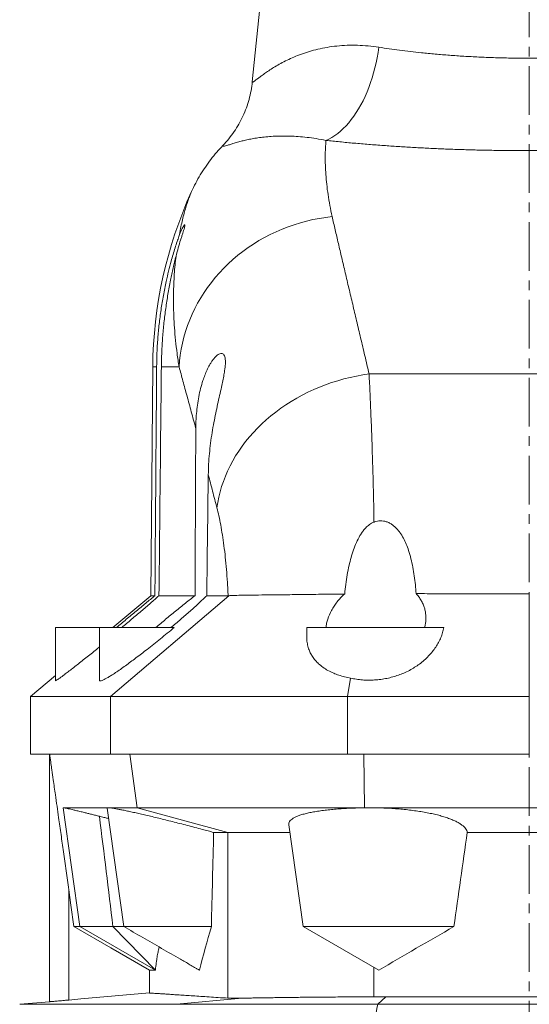
# Model space of a CAD drawing. Units: millimetres. Extents: x -1 to 902, y -469 to 1338.
# Drawn here: x 24 to 157, y 812 to 1069 of the extents above; entities that cross this region are included whole.
import ezdxf

# ---------------------------------------------------------------- set-up
doc = ezdxf.new("R2010")
doc.units = ezdxf.units.MM
doc.linetypes.add('CENTERX2', pattern=[20.32, 12.7, -2.54, 2.54, -2.54])
doc.layers.add('FORMAT', color=7, linetype='Continuous')

msp = doc.modelspace()

# ---------------------------------------------------------------- linework, layer by layer
at = {"color": 7, "linetype": 'Continuous', "lineweight": 15}
for p, q in [((91.48, 1121.57), (84.49, 1052.74)), ((58.55, 978.36), (58.03, 918.69)), ((58.03, 918.69), (48.12, 910.37)), ((58.03, 918.69), (59.11, 918.69)), ((60.17, 918.69), (69.56, 918.69)), ((72.62, 918.69), (78.19, 918.69)), ((33.17, 910.37), (33.17, 896.54)), ((44.67, 910.37), (33.17, 910.37)), ((44.67, 910.37), (44.67, 896.66)), ((64.1, 910.37), (44.67, 910.37)), ((98.67, 910.37), (98.67, 907.99)), ((134.42, 910.37), (98.67, 910.37)), ((33.17, 897.83), (26.67, 892.37)), ((109.27, 892.37), (110.12, 897.2)), ((26.67, 892.37), (26.67, 877.37)), ((47.54, 892.37), (26.67, 892.37)), ((109.27, 877.37), (109.27, 892.37)), ((47.54, 877.37), (26.67, 877.37)), ((31.67, 877.37), (31.67, 812.77)), ((46.93, 863.37), (35.24, 863.37)), ((51.01, 832.37), (46.67, 863.3)), ((54.53, 863.37), (46.93, 863.37)), ((113.77, 863.37), (54.53, 863.37)), ((115.13, 863.37), (113.77, 863.37)), ((113.78, 863.36), (115.13, 863.37)), ((115.13, 863.37), (198.2, 863.37)), ((94.01, 858.9), (97.74, 832.37)), ((74.42, 856.93), (78.13, 856.93)), ((78.13, 856.93), (94.29, 856.93)), ((172.84, 856.93), (140.49, 856.93)), ((38.02, 832.37), (39.59, 832.37)), ((39.59, 832.37), (48.19, 832.37)), ((51.01, 832.37), (73.83, 832.37)), ((97.74, 832.37), (117.42, 821.01)), ((97.74, 832.37), (137.04, 832.37)), ((57.7, 821.01), (59.23, 821.01)), ((57.7, 821.01), (57.7, 815.04)), ((31.67, 812.77), (23.88, 812.09)), ((119.27, 814.08), (116.13, 814.07)), ((119.27, 814.08), (194.07, 814.08))]:
    msp.add_line(p, q, dxfattribs=at)
at = {"color": 8, "linetype": 'Continuous', "lineweight": 0}
for p, q in [((58.55, 978.36), (59.56, 978.36)), ((60.79, 978.36), (65.42, 978.36)), ((198.41, 976.53), (114.92, 976.53)), ((47.54, 892.37), (78.34, 918.69)), ((156.67, 892.37), (156.67, 919.21)), ((47.54, 877.37), (47.54, 892.37)), ((156.67, 877.37), (156.67, 892.37)), ((54.53, 863.37), (52.6, 877.37)), ((113.77, 863.37), (113.58, 877.37)), ((39.59, 832.37), (35.24, 863.37)), ((78.13, 856.93), (54.53, 863.37)), ((113.78, 863.36), (113.77, 863.37)), ((78.13, 813.7), (78.13, 856.93)), ((36.67, 813.2), (36.67, 841.99)), ((59.23, 821.01), (39.59, 832.37)), ((59.23, 821.01), (48.19, 832.37)), ((116.13, 814.07), (116.13, 821.75)), ((64.75, 812.09), (23.88, 812.09)), ((81.86, 813.68), (64.75, 812.09)), ((117.21, 812.09), (64.75, 812.09)), ((119.27, 814.08), (117.21, 812.09)), ((117.21, 812.09), (196.13, 812.09))]:
    msp.add_line(p, q, dxfattribs=at)
at = {"color": 8, "linetype": 'Continuous', "lineweight": 0, "flags": 128}
for points in [[(117.49, 1061.77), (117.29, 1060.4), (117.05, 1059.04), (116.77, 1057.7), (116.46, 1056.37), (116.11, 1055.07), (115.73, 1053.78), (115.32, 1052.53), (114.87, 1051.3), (114.39, 1050.1), (113.89, 1048.94), (113.35, 1047.82), (112.79, 1046.74), (112.2, 1045.71), (111.58, 1044.72), (110.95, 1043.77), (110.29, 1042.88), (109.61, 1042.05), (108.92, 1041.26), (108.2, 1040.54), (107.48, 1039.87), (106.74, 1039.26), (105.98, 1038.72), (105.22, 1038.24), (104.46, 1037.82), (103.68, 1037.47)], [(105.3, 1017.57), (103.63, 1017.37), (101.96, 1017.11), (100.3, 1016.79), (98.65, 1016.41), (97.02, 1015.97), (95.41, 1015.48), (93.81, 1014.92), (92.24, 1014.31), (90.69, 1013.64), (89.17, 1012.92), (87.68, 1012.14), (86.22, 1011.31), (84.79, 1010.43), (83.4, 1009.5), (82.05, 1008.52), (80.73, 1007.49), (79.46, 1006.42), (78.24, 1005.3), (77.06, 1004.14), (75.93, 1002.94), (74.85, 1001.7), (73.82, 1000.43), (72.84, 999.12), (71.92, 997.78), (71.05, 996.4), (70.24, 995), (69.49, 993.58), (68.8, 992.13), (68.17, 990.65), (67.6, 989.16), (67.1, 987.65), (66.66, 986.12), (66.28, 984.59), (65.96, 983.04), (65.72, 981.48), (65.53, 979.92), (65.42, 978.36)], [(114.92, 976.53), (113.27, 976.29), (111.62, 975.99), (109.98, 975.64), (108.36, 975.23), (106.75, 974.78), (105.15, 974.27), (103.57, 973.71), (102.02, 973.11), (100.49, 972.45), (98.98, 971.75), (97.51, 971), (96.06, 970.21), (94.65, 969.37), (93.27, 968.49), (91.93, 967.57), (90.62, 966.61), (89.36, 965.61), (88.14, 964.57), (86.97, 963.5), (85.84, 962.4), (84.76, 961.26), (83.73, 960.09), (82.76, 958.89), (81.83, 957.67), (80.96, 956.42), (80.15, 955.15), (79.39, 953.85), (78.69, 952.54), (78.05, 951.21), (77.47, 949.87), (76.95, 948.51), (76.49, 947.14), (76.09, 945.76), (75.76, 944.38), (75.49, 942.99), (75.29, 941.59)]]:
    msp.add_lwpolyline(points, dxfattribs=at)
at = {"color": 7, "linetype": 'Continuous', "lineweight": 15, "flags": 128}
for points in [[(36.67, 841.99), (37.23, 837.97), (38.02, 832.37)], [(57.7, 821.01), (47.66, 826.8), (38.02, 832.37)], [(36.67, 813.2), (39.81, 813.48), (57.7, 815.04)]]:
    msp.add_lwpolyline(points, dxfattribs=at)
at = {"color": 7, "linetype": 'Continuous', "lineweight": 15}
msp.add_arc((171.54, 977.37), 113, 155.5659, 179.5, dxfattribs=at)
at = {"color": 8, "linetype": 'Continuous', "lineweight": 0}
msp.add_arc((147.6, 805.05), 31.2, 166.9665, 183.5468, dxfattribs=at)
for points, knots in [([(117.49, 1061.77), (116.54, 1061.9), (114.63, 1062.16), (111.86, 1062.31), (109.15, 1062.3), (106.52, 1062.11), (103.98, 1061.76), (101.59, 1061.28), (99.35, 1060.69), (97.26, 1059.99), (95.32, 1059.23), (93.51, 1058.41), (91.87, 1057.55), (90.38, 1056.69), (89.06, 1055.85), (87.9, 1055.06), (86.97, 1054.38), (86.25, 1053.83), (85.68, 1053.4), (85.22, 1053.05), (84.91, 1052.83), (84.71, 1052.71), (84.58, 1052.66), (84.5, 1052.66), (84.5, 1052.71), (84.49, 1052.74)], [0, 0, 0, 0, 0.048801, 0.097664, 0.146475, 0.197252, 0.248085, 0.298875, 0.348808, 0.398856, 0.44898, 0.49912, 0.549208, 0.599168, 0.647932, 0.696724, 0.745479, 0.783092, 0.820752, 0.858398, 0.895993, 0.920628, 0.945262, 0.972631, 1, 1, 1, 1]), ([(117.49, 1061.77), (118.37, 1061.63), (120.13, 1061.36), (122.87, 1060.99), (125.68, 1060.65), (128.77, 1060.3), (132.16, 1059.97), (135.86, 1059.67), (139.64, 1059.41), (143.47, 1059.21), (147.34, 1059.05), (150.84, 1058.96), (153.95, 1058.91), (156.97, 1058.9), (160.29, 1058.92), (163.91, 1058.99), (167.5, 1059.11), (171.07, 1059.26), (174.69, 1059.47), (178.35, 1059.73), (182.04, 1060.05), (185.65, 1060.42), (189.17, 1060.83), (192.58, 1061.27), (194.76, 1061.6), (195.85, 1061.77)], [0, 0, 0, 0, 0.038176, 0.076392, 0.114607, 0.152783, 0.199662, 0.246696, 0.293807, 0.340916, 0.387946, 0.434822, 0.467413, 0.500005, 0.543395, 0.586877, 0.630392, 0.673875, 0.717266, 0.764259, 0.811403, 0.858625, 0.905851, 0.953002, 1, 1, 1, 1]), ([(76.83, 1036.17), (76.83, 1036.11), (76.83, 1035.98), (77.05, 1035.94), (77.47, 1036.02), (78.09, 1036.21), (78.93, 1036.47), (79.97, 1036.8), (81.15, 1037.14), (82.41, 1037.46), (83.7, 1037.75), (85.15, 1038.02), (86.74, 1038.25), (88.48, 1038.44), (90.33, 1038.56), (92.27, 1038.62), (94.29, 1038.6), (96.45, 1038.48), (98.73, 1038.27), (101.13, 1037.95), (102.83, 1037.63), (103.68, 1037.47)], [0, 0, 0, 0, 0.054851, 0.117598, 0.180465, 0.243399, 0.306337, 0.369214, 0.431967, 0.481211, 0.530542, 0.579904, 0.629249, 0.67854, 0.727758, 0.773052, 0.818478, 0.863947, 0.909389, 0.95475, 1, 1, 1, 1]), ([(105.3, 1017.57), (105.09, 1018.56), (104.67, 1020.53), (104.21, 1023.34), (103.86, 1026.03), (103.64, 1028.59), (103.51, 1031.02), (103.49, 1033.32), (103.54, 1035.48), (103.63, 1036.81), (103.68, 1037.47)], [0, 0, 0, 0, 0.12446, 0.248956, 0.373457, 0.497924, 0.623427, 0.748959, 0.874493, 1, 1, 1, 1]), ([(209.65, 1037.47), (208.56, 1037.36), (206.37, 1037.13), (202.98, 1036.8), (199.52, 1036.5), (195.96, 1036.22), (192.29, 1035.96), (188.53, 1035.72), (184.72, 1035.51), (180.57, 1035.31), (176.1, 1035.13), (171.28, 1034.98), (166.43, 1034.87), (161.55, 1034.81), (157.07, 1034.79), (153, 1034.8), (149.26, 1034.84), (145.45, 1034.9), (141.58, 1034.99), (137.73, 1035.11), (133.88, 1035.26), (130.03, 1035.43), (126.2, 1035.64), (122.42, 1035.87), (118.62, 1036.13), (114.81, 1036.42), (111, 1036.74), (107.28, 1037.09), (104.88, 1037.34), (103.68, 1037.47)], [0, 0, 0, 0, 0.034798, 0.069624, 0.10445, 0.139247, 0.175007, 0.210797, 0.246588, 0.282347, 0.325819, 0.369378, 0.412964, 0.456522, 0.499995, 0.532659, 0.565322, 0.600108, 0.634924, 0.669739, 0.704525, 0.740284, 0.776074, 0.811864, 0.847623, 0.885699, 0.923811, 0.961924, 1, 1, 1, 1]), ([(68.66, 1024.11), (68.54, 1023.83), (68.3, 1023.27), (67.9, 1022.21), (67.48, 1020.99), (67.06, 1019.62), (66.62, 1018.07), (66.19, 1016.35), (65.77, 1014.48), (65.51, 1013.1), (65.38, 1012.41)], [0, 0, 0, 0, 0.1274604, 0.2550126, 0.3788173, 0.5026424, 0.6264479, 0.7509584, 0.8754885, 1, 1, 1, 1]), ([(114.92, 976.53), (114.55, 978.13), (113.8, 981.33), (112.72, 985.94), (111.66, 990.42), (110.64, 994.74), (109.65, 998.92), (108.7, 1002.96), (107.78, 1006.86), (106.91, 1010.6), (106.08, 1014.19), (105.56, 1016.44), (105.3, 1017.57)], [0, 0, 0, 0, 0.09943, 0.198893, 0.298366, 0.397828, 0.497259, 0.597785, 0.698344, 0.798915, 0.899474, 1, 1, 1, 1]), ([(64.61, 1007.26), (64.52, 1006.51), (64.35, 1005), (64.16, 1002.57), (64.02, 1000.04), (63.95, 997.39), (63.94, 994.62), (64.02, 991.69), (64.19, 988.58), (64.48, 985.28), (64.87, 981.89), (65.23, 979.53), (65.42, 978.36)], [0, 0, 0, 0, 0.097083, 0.194178, 0.291261, 0.388785, 0.486323, 0.583847, 0.687746, 0.791644, 0.895822, 1, 1, 1, 1]), ([(65.42, 978.36), (65.75, 977.14), (66.41, 974.72), (67.47, 970.8), (68.59, 966.7), (69.38, 963.78), (69.77, 962.33)], [0, 0, 0, 0, 0.249696, 0.499391, 0.749695, 1, 1, 1, 1]), ([(116.2, 937.88), (116.18, 939.14), (116.14, 941.64), (116.06, 945.3), (115.97, 948.9), (115.87, 952.43), (115.77, 955.87), (115.66, 959.21), (115.54, 962.43), (115.42, 965.53), (115.3, 968.51), (115.17, 971.34), (115.05, 974.05), (114.96, 975.7), (114.92, 976.53)], [0, 0, 0, 0, 0.080949, 0.161948, 0.242897, 0.325664, 0.408482, 0.491249, 0.575033, 0.65887, 0.742655, 0.828417, 0.914237, 1, 1, 1, 1]), ([(73.02, 950.21), (73.39, 948.81), (74.13, 946.01), (74.9, 943.07), (75.29, 941.59)], [0, 0, 0, 0, 0.499891, 1, 1, 1, 1]), ([(75.29, 941.59), (75.63, 940.26), (75.96, 938.78), (76.42, 936.31), (76.56, 935.45), (76.84, 933.64), (76.98, 932.69), (77.36, 929.77), (77.58, 927.7), (77.85, 924.44), (77.93, 923.32), (78.04, 921.6), (78.08, 921.02), (78.14, 919.86), (78.17, 919.27), (78.19, 918.69)], [0, 0, 0, 0, 0.25, 0.25, 0.375, 0.375, 0.5, 0.5, 0.75, 0.75, 0.875, 0.875, 0.9375, 0.9375, 1, 1, 1, 1])]:
    msp.add_open_spline(points, degree=3, knots=knots, dxfattribs=at)
at = {"color": 7, "linetype": 'Continuous', "lineweight": 15}
for points, knots in [([(84.49, 1052.74), (84.34, 1051.19), (84.05, 1049.66), (83.24, 1046.69), (82.71, 1045.23), (81.39, 1042.39), (80.63, 1041.05), (78.89, 1038.5), (77.92, 1037.3), (76.83, 1036.17)], [0, 0, 0, 0, 0.25, 0.25, 0.5, 0.5, 0.75, 0.75, 1, 1, 1, 1]), ([(76.83, 1036.17), (76.29, 1035.58), (75.19, 1034.4), (73.67, 1032.51), (72.24, 1030.53), (70.93, 1028.47), (69.72, 1026.33), (69.02, 1024.85), (68.66, 1024.11)], [0, 0, 0, 0, 0.1649878, 0.3299758, 0.4970677, 0.664159, 0.8318068, 1, 1, 1, 1]), ([(64.61, 1007.26), (64.8, 1008.02), (65, 1008.74), (65.4, 1010.14), (65.6, 1010.82), (65.9, 1011.78), (66, 1012.09), (66.19, 1012.68), (66.28, 1012.97), (66.53, 1013.77), (66.68, 1014.25), (66.83, 1014.8), (66.87, 1014.96), (66.91, 1015.22), (66.92, 1015.31), (66.91, 1015.4), (66.9, 1015.41), (66.87, 1015.43), (66.85, 1015.43), (66.79, 1015.39), (66.73, 1015.32), (66.62, 1015.15), (66.57, 1015.09), (66.49, 1014.94), (66.44, 1014.86), (66.29, 1014.58), (66.19, 1014.37), (65.85, 1013.63), (65.61, 1013.05), (65.38, 1012.41)], [0, 0, 0, 0, 0.125, 0.125, 0.25, 0.25, 0.3125, 0.3125, 0.375, 0.375, 0.5, 0.5, 0.5625, 0.5625, 0.625, 0.625, 0.65625, 0.65625, 0.6875, 0.6875, 0.75, 0.75, 0.78125, 0.78125, 0.8125, 0.8125, 0.875, 0.875, 1, 1, 1, 1]), ([(59.56, 978.36), (59.58, 979.6), (59.62, 982.08), (59.85, 985.81), (60.2, 989.54), (60.68, 993.28), (61.29, 997.02), (61.96, 1000.38), (62.66, 1003.37), (63.27, 1005.71), (63.85, 1007.73), (64.37, 1009.43), (64.88, 1011.01), (65.22, 1011.96), (65.38, 1012.41)], [0, 0, 0, 0, 0.104791, 0.209626, 0.31441, 0.421255, 0.528156, 0.634949, 0.713529, 0.792088, 0.845719, 0.899388, 0.952953, 1, 1, 1, 1]), ([(64.61, 1007.26), (64.48, 1006.76), (64.23, 1005.74), (63.87, 1004.18), (63.52, 1002.6), (63.04, 1000.33), (62.49, 997.35), (61.92, 993.65), (61.45, 989.88), (61.1, 986.07), (60.87, 982.22), (60.82, 979.64), (60.79, 978.36)], [0, 0, 0, 0, 0.056265, 0.112535, 0.169176, 0.225821, 0.353316, 0.480945, 0.608506, 0.738978, 0.869517, 1, 1, 1, 1]), ([(73.02, 950.21), (73.05, 951.13), (73.09, 952.98), (73.31, 955.75), (73.61, 958.5), (74, 961.23), (74.46, 963.83), (74.95, 966.3), (75.46, 968.65), (75.98, 970.93), (76.44, 972.97), (76.82, 974.76), (77.12, 976.31), (77.33, 977.62), (77.45, 978.71), (77.49, 979.59), (77.46, 980.37), (77.33, 981.04), (77.12, 981.52), (76.83, 981.8), (76.48, 981.92), (76.05, 981.85), (75.59, 981.62), (75.11, 981.24), (74.65, 980.76), (74.2, 980.19), (73.76, 979.55), (73.25, 978.7), (72.69, 977.6), (72.12, 976.26), (71.55, 974.65), (71, 972.76), (70.52, 970.6), (70.17, 968.41), (69.94, 966.29), (69.8, 964.26), (69.78, 962.97), (69.77, 962.33)], [0, 0, 0, 0, 0.0444801, 0.089077, 0.1337154, 0.178313, 0.2227928, 0.2630249, 0.3033469, 0.3436297, 0.3838078, 0.4143953, 0.4450189, 0.4755642, 0.4968141, 0.5180957, 0.5393066, 0.560324, 0.5813115, 0.5978909, 0.6144531, 0.6311309, 0.6478074, 0.6626917, 0.677587, 0.6922586, 0.7069881, 0.7216885, 0.7461355, 0.7706779, 0.7951867, 0.8307593, 0.8664457, 0.9021874, 0.9378377, 0.9689178, 1, 1, 1, 1]), ([(59.11, 918.69), (59.16, 925.18), (59.2, 931.67), (59.25, 938.16), (59.36, 951.56), (59.46, 964.96), (59.56, 978.36)], [0.00596975, 0.00596975, 0.00596975, 0.00596975, 0.02545653, 0.02545653, 0.02545653, 0.06566477, 0.06566477, 0.06566477, 0.06566477]), ([(60.79, 978.36), (60.71, 970.65), (60.63, 962.94), (60.55, 955.22), (60.42, 943.04), (60.3, 930.86), (60.17, 918.69)], [0.00596968, 0.00596968, 0.00596968, 0.00596968, 0.02911104, 0.02911104, 0.02911104, 0.0656647, 0.0656647, 0.0656647, 0.0656647]), ([(69.56, 918.69), (69.59, 925.18), (69.62, 931.67), (69.66, 938.16), (69.69, 946.22), (69.73, 954.27), (69.77, 962.33)], [0.00596976, 0.00596976, 0.00596976, 0.00596976, 0.02545653, 0.02545653, 0.02545653, 0.04962783, 0.04962783, 0.04962783, 0.04962783]), ([(116.2, 937.88), (115.99, 937.79), (115.57, 937.61), (115, 937.23), (114.37, 936.73), (113.73, 936.06), (113.1, 935.24), (112.36, 934.08), (111.57, 932.55), (110.81, 930.62), (110.2, 928.64), (109.67, 926.48), (109.21, 924.15), (108.83, 921.65), (108.66, 919.97), (108.57, 919.13)], [0, 0, 0, 0, 0.032281, 0.06476, 0.097156, 0.14634, 0.195726, 0.245053, 0.343567, 0.442462, 0.541644, 0.640547, 0.760322, 0.880186, 1, 1, 1, 1]), ([(116.2, 937.88), (116.25, 937.9), (116.54, 938.01), (117.09, 938.15), (117.87, 938.24), (118.65, 938.19), (119.46, 938), (120.27, 937.66), (121.06, 937.17), (121.77, 936.57), (122.4, 935.9), (123.13, 934.97), (123.89, 933.72), (124.63, 932.16), (125.28, 930.36), (125.86, 928.35), (126.35, 926.12), (126.72, 923.84), (126.99, 921.54), (127.11, 919.99), (127.17, 919.22)], [0, 0, 0, 0, 0.005523, 0.036509, 0.067475, 0.098499, 0.12954, 0.167269, 0.205056, 0.243247, 0.281587, 0.319869, 0.391299, 0.463007, 0.534633, 0.627454, 0.720492, 0.813724, 0.906987, 1, 1, 1, 1]), ([(49.09, 910.37), (49.95, 911.09), (50.8, 911.81), (52.09, 912.89), (52.52, 913.25), (53.37, 913.96), (53.81, 914.32), (55.09, 915.39), (55.92, 916.08), (57.55, 917.42), (58.34, 918.06), (59.11, 918.69)], [0, 0, 0, 0, 0.25, 0.25, 0.375, 0.375, 0.5, 0.5, 0.75, 0.75, 1, 1, 1, 1]), ([(60.17, 918.69), (59.47, 918.06), (58.73, 917.42), (57.57, 916.41), (57.18, 916.07), (56.37, 915.38), (55.96, 915.03), (54.71, 913.96), (53.87, 913.25), (52.18, 911.81), (51.32, 911.09), (50.45, 910.37)], [0, 0, 0, 0, 0.25, 0.25, 0.375, 0.375, 0.5, 0.5, 0.75, 0.75, 1, 1, 1, 1]), ([(59.37, 910.37), (60.2, 911.09), (61.05, 911.81), (62.33, 912.89), (62.76, 913.25), (63.62, 913.97), (64.06, 914.32), (65.36, 915.39), (66.22, 916.08), (67.91, 917.42), (68.74, 918.06), (69.56, 918.69)], [0, 0, 0, 0, 0.25, 0.25, 0.375, 0.375, 0.5, 0.5, 0.75, 0.75, 1, 1, 1, 1]), ([(72.62, 918.69), (71.98, 918.06), (71.3, 917.42), (70.21, 916.41), (69.84, 916.07), (69.08, 915.38), (68.68, 915.03), (67.48, 913.96), (66.67, 913.25), (65, 911.81), (64.14, 911.09), (63.28, 910.37)], [0, 0, 0, 0, 0.25, 0.25, 0.375, 0.375, 0.5, 0.5, 0.75, 0.75, 1, 1, 1, 1]), ([(78.34, 918.69), (78.75, 918.72), (79.27, 918.74), (80.56, 918.78), (81.32, 918.8), (82.65, 918.82), (83.12, 918.83), (84.13, 918.84), (84.67, 918.85), (86.34, 918.87), (87.55, 918.89), (90.17, 918.92), (91.59, 918.93), (93.86, 918.95), (94.64, 918.96), (96.23, 918.97), (97.04, 918.98), (99.52, 919.02), (101.24, 919.04), (103.92, 919.07), (104.83, 919.08), (106.69, 919.1), (107.62, 919.11), (108.57, 919.13)], [0, 0, 0, 0, 0.125, 0.125, 0.25, 0.25, 0.3125, 0.3125, 0.375, 0.375, 0.5, 0.5, 0.625, 0.625, 0.6875, 0.6875, 0.75, 0.75, 0.875, 0.875, 0.9375, 0.9375, 1, 1, 1, 1]), ([(108.57, 919.13), (107.82, 918.46), (107.17, 917.76), (106.31, 916.69), (106.05, 916.32), (105.55, 915.59), (105.33, 915.21), (104.72, 914.09), (104.39, 913.35), (104.04, 912.23), (103.94, 911.86), (103.79, 911.11), (103.74, 910.74), (103.71, 910.37)], [0, 0, 0, 0, 0.25, 0.25, 0.375, 0.375, 0.5, 0.5, 0.75, 0.75, 0.875, 0.875, 1, 1, 1, 1]), ([(129.39, 910.37), (129.47, 910.71), (129.63, 911.39), (129.74, 912.42), (129.73, 913.45), (129.61, 914.48), (129.36, 915.49), (129, 916.49), (128.5, 917.47), (127.9, 918.39), (127.41, 918.95), (127.17, 919.22)], [0, 0, 0, 0, 0.110705, 0.221411, 0.334487, 0.44756, 0.558802, 0.670038, 0.78419, 0.898321, 1, 1, 1, 1]), ([(156.67, 919.21), (154.69, 919.21), (150.73, 919.21), (144.79, 919.21), (138.85, 919.21), (132.98, 919.21), (129.09, 919.22), (127.17, 919.22)], [0, 0, 0, 0, 0.201265, 0.402571, 0.603836, 0.805143, 1, 1, 1, 1]), ([(64.1, 910.37), (63.52, 909.88), (62.35, 908.91), (60.58, 907.46), (58.81, 906.04), (57.15, 904.72), (55.6, 903.52), (54.16, 902.43), (52.77, 901.39), (51.41, 900.39), (50.09, 899.46), (48.85, 898.61), (47.78, 897.91), (46.88, 897.37), (46.16, 896.96), (45.56, 896.66), (45.1, 896.49), (44.8, 896.46), (44.67, 896.52), (44.68, 896.62), (44.68, 896.66)], [0, 0, 0, 0, 0.06771, 0.135626, 0.203517, 0.271191, 0.32819, 0.385371, 0.44251, 0.499452, 0.55908, 0.618854, 0.678418, 0.728499, 0.778718, 0.828764, 0.879027, 0.929475, 0.979733, 1, 1, 1, 1]), ([(110.12, 897.2), (110.62, 897.09), (111.61, 896.88), (113.17, 896.7), (114.77, 896.63), (116.38, 896.68), (117.98, 896.84), (119.56, 897.1), (121.09, 897.48), (122.56, 897.95), (124.02, 898.52), (125.44, 899.2), (126.81, 899.99), (128.11, 900.88), (129.34, 901.87), (130.47, 902.95), (131.46, 904.09), (132.32, 905.28), (133.06, 906.51), (133.65, 907.78), (134.12, 909.07), (134.32, 909.94), (134.42, 910.37)], [0, 0, 0, 0, 0.044777, 0.089688, 0.13445, 0.17925, 0.224201, 0.269014, 0.313525, 0.358161, 0.402698, 0.452339, 0.502105, 0.551779, 0.606961, 0.662341, 0.717761, 0.773001, 0.82967, 0.886482, 0.94331, 1, 1, 1, 1]), ([(98.69, 907.99), (98.68, 907.84), (98.66, 907.22), (98.81, 906.16), (99.12, 904.92), (99.59, 903.8), (100.16, 902.79), (100.88, 901.83), (101.78, 900.9), (102.87, 900.01), (104.18, 899.17), (105.59, 898.48), (107.05, 897.93), (108.53, 897.49), (109.59, 897.3), (110.12, 897.2)], [0, 0, 0, 0, 0.0301381, 0.1242483, 0.2180213, 0.2951521, 0.3725381, 0.4498784, 0.5269482, 0.6126344, 0.6985469, 0.7841598, 0.8560575, 0.9281476, 1, 1, 1, 1]), ([(44.67, 905.32), (44.4, 905.1), (43.65, 904.49), (42.46, 903.53), (41.1, 902.44), (39.8, 901.4), (38.55, 900.41), (37.36, 899.48), (36.25, 898.63), (35.33, 897.93), (34.59, 897.39), (34.01, 896.98), (33.57, 896.68), (33.29, 896.53), (33.16, 896.48), (33.18, 896.52), (33.19, 896.54)], [0, 0, 0, 0, 0.045694, 0.126246, 0.207054, 0.287802, 0.368274, 0.452567, 0.537067, 0.62127, 0.6921, 0.763124, 0.833904, 0.904988, 0.976333, 1, 1, 1, 1]), ([(47.54, 892.37), (47.82, 892.37), (48.37, 892.37), (49.47, 892.37), (50.77, 892.37), (52.27, 892.37), (53.98, 892.37), (55.9, 892.37), (57.95, 892.37), (60.11, 892.37), (62.35, 892.37), (64.73, 892.37), (67.25, 892.37), (69.91, 892.37), (72.71, 892.37), (75.63, 892.37), (78.65, 892.37), (81.77, 892.37), (84.98, 892.37), (88.29, 892.37), (91.44, 892.37), (94.42, 892.37), (97.21, 892.37), (100.07, 892.37), (103.02, 892.37), (106.09, 892.37), (108.2, 892.37), (109.27, 892.37)], [0, 0, 0, 0, 0.044655, 0.089085, 0.133281, 0.177559, 0.221888, 0.266486, 0.311202, 0.351939, 0.392576, 0.433091, 0.473667, 0.514442, 0.555401, 0.596334, 0.63705, 0.677588, 0.718172, 0.758759, 0.799544, 0.831765, 0.863988, 0.896535, 0.929797, 0.96416, 1, 1, 1, 1]), ([(109.27, 892.37), (112.21, 892.37), (118.09, 892.37), (126.93, 892.37), (136.31, 892.37), (146.22, 892.37), (153.19, 892.37), (156.67, 892.37)], [0, 0, 0, 0, 0.186622, 0.373306, 0.560016, 0.780047, 1, 1, 1, 1]), ([(36.67, 841.99), (36.44, 843.64), (35.97, 846.94), (35.3, 851.73), (34.65, 856.36), (34.09, 860.32), (33.6, 863.78), (33.23, 866.41), (32.9, 868.71), (32.6, 870.88), (32.3, 872.95), (32.05, 874.73), (31.9, 875.81), (31.8, 876.51), (31.73, 876.94), (31.69, 877.25), (31.68, 877.34), (31.67, 877.37)], [0, 0, 0, 0, 0.136819, 0.273636, 0.397064, 0.520488, 0.602929, 0.685366, 0.740191, 0.795012, 0.867767, 0.916053, 0.948207, 0.964441, 0.98061, 0.992228, 1, 1, 1, 1]), ([(109.27, 877.37), (104.27, 877.37), (98.76, 877.37), (93.53, 877.37), (92.26, 877.37), (92.08, 877.37), (91.69, 877.37), (91.12, 877.37), (90.56, 877.37), (89.43, 877.37), (88.69, 877.37), (87.22, 877.37), (86.49, 877.37), (85.04, 877.37), (84.32, 877.37), (83.61, 877.37), (82.19, 877.37), (80.8, 877.37), (78.76, 877.37), (78.08, 877.37), (76.75, 877.37), (76.09, 877.37), (75.11, 877.37), (74.78, 877.37), (74.13, 877.37), (73.81, 877.37), (73.24, 877.37), (72.6, 877.37), (71.97, 877.37), (71.44, 877.37), (71.29, 877.37), (70.98, 877.37), (70.52, 877.37), (70.06, 877.37), (69.16, 877.37), (68.57, 877.37), (66.83, 877.37), (65.71, 877.37), (63.42, 877.37), (61.36, 877.37), (59.46, 877.37), (58.45, 877.37), (58.22, 877.37), (57.77, 877.37), (57.55, 877.37), (56.9, 877.37), (56.48, 877.37), (55.86, 877.37), (55.66, 877.37), (55.26, 877.37), (55.06, 877.37), (54.48, 877.37), (54.11, 877.37), (53.39, 877.37), (53.05, 877.37), (52.67, 877.37), (52.33, 877.37), (52.01, 877.37), (51.12, 877.37), (50.55, 877.37), (49, 877.37), (48.16, 877.37), (47.54, 877.37)], [0, 0, 0, 0, 0.146667, 0.184538, 0.184538, 0.191333, 0.191333, 0.198129, 0.21172, 0.21172, 0.238902, 0.238902, 0.266084, 0.266084, 0.293266, 0.293266, 0.293333, 0.34763, 0.34763, 0.374812, 0.374812, 0.401994, 0.401994, 0.415585, 0.415585, 0.429176, 0.429176, 0.44, 0.456358, 0.456358, 0.463154, 0.463154, 0.46995, 0.483541, 0.483541, 0.510723, 0.510723, 0.565087, 0.565087, 0.626667, 0.673815, 0.673815, 0.687406, 0.687406, 0.700997, 0.700997, 0.728179, 0.728179, 0.74177, 0.74177, 0.755361, 0.755361, 0.782543, 0.782543, 0.809725, 0.809725, 0.813333, 0.836908, 0.836908, 0.891272, 0.891272, 1, 1, 1, 1]), ([(156.67, 877.37), (149.71, 877.37), (133.87, 877.37), (118.08, 877.37), (109.27, 877.37)], [0, 0, 0, 0, 0.44, 1, 1, 1, 1]), ([(35.24, 863.37), (35.28, 863.37), (35.38, 863.36), (35.71, 863.3), (36.2, 863.2), (36.83, 863.05), (37.6, 862.88), (38.51, 862.66), (39.55, 862.41), (40.61, 862.15), (41.63, 861.9), (42.58, 861.66), (43.58, 861.41), (44.29, 861.23), (44.64, 861.14)], [0, 0, 0, 0, 0.090806, 0.181613, 0.275079, 0.368546, 0.459385, 0.550225, 0.643625, 0.737027, 0.802329, 0.867633, 0.933817, 1, 1, 1, 1]), ([(46.67, 863.3), (46.67, 863.32), (46.69, 863.36), (46.85, 863.37), (46.93, 863.37)], [0, 0, 0, 0, 0.4983409, 1, 1, 1, 1]), ([(46.93, 863.37), (47.05, 863.37), (47.28, 863.36), (47.82, 863.29), (48.5, 863.19), (49.31, 863.04), (50.25, 862.86), (51.33, 862.65), (52.52, 862.39), (53.84, 862.1), (55.26, 861.78), (56.77, 861.43), (58.39, 861.05), (60.1, 860.64), (61.87, 860.2), (63.7, 859.74), (65.6, 859.26), (67.55, 858.76), (69.5, 858.25), (71.31, 857.77), (72.95, 857.33), (73.93, 857.07), (74.42, 856.93)], [0, 0, 0, 0, 0.051417, 0.102834, 0.152337, 0.202013, 0.251693, 0.301199, 0.351124, 0.401218, 0.451317, 0.501249, 0.552518, 0.60396, 0.655406, 0.706682, 0.759644, 0.812787, 0.865932, 0.918898, 0.959449, 1, 1, 1, 1]), ([(94.02, 858.9), (94.01, 858.9), (93.96, 859.06), (94.02, 859.36), (94.19, 859.8), (94.57, 860.22), (95.11, 860.61), (95.8, 860.98), (96.65, 861.33), (97.67, 861.66), (98.83, 861.95), (100.11, 862.22), (101.5, 862.46), (103.03, 862.68), (104.65, 862.86), (106.35, 863.02), (108.12, 863.15), (109.97, 863.25), (111.86, 863.32), (113.15, 863.35), (113.78, 863.36)], [0, 0, 0, 0, 0.000564, 0.059801, 0.119037, 0.180036, 0.241033, 0.299576, 0.358118, 0.418413, 0.478707, 0.536386, 0.594065, 0.653463, 0.712861, 0.769796, 0.82673, 0.885349, 0.943967, 1, 1, 1, 1]), ([(115.13, 863.37), (115.83, 863.37), (117.21, 863.36), (119.29, 863.28), (121.29, 863.17), (123.2, 863.02), (125.02, 862.83), (126.77, 862.61), (128.47, 862.36), (130.09, 862.07), (131.64, 861.75), (133.08, 861.4), (134.43, 861.02), (135.66, 860.61), (136.78, 860.17), (137.76, 859.72), (138.61, 859.24), (139.32, 858.74), (139.87, 858.23), (140.25, 857.71), (140.44, 857.27), (140.48, 857.02), (140.49, 856.93)], [0, 0, 0, 0, 0.0538642, 0.1078445, 0.1617098, 0.2109282, 0.2603187, 0.3097125, 0.3589357, 0.408736, 0.4587055, 0.508679, 0.5584861, 0.6096621, 0.6610112, 0.712365, 0.7635472, 0.8162938, 0.8692209, 0.9221506, 0.9749002, 1, 1, 1, 1]), ([(47.05, 860.54), (46.95, 860.56), (46.58, 860.65), (45.81, 860.84), (45.04, 861.04), (44.64, 861.14)], [0, 0, 0, 0, 0.1532385, 0.5715523, 1, 1, 1, 1]), ([(48.19, 832.37), (48.53, 832.37), (49.2, 832.37), (50.06, 832.37), (50.67, 832.37), (50.94, 832.37), (51.01, 832.37)], [0, 0, 0, 0, 0.303364, 0.603411, 0.90019, 1, 1, 1, 1]), ([(70.69, 821.01), (70.68, 821.02), (70.68, 821.02), (70.66, 821.03), (70.66, 821.03), (70.64, 821.04), (70.63, 821.05), (70.59, 821.07), (70.56, 821.09), (70.49, 821.13), (70.43, 821.16), (70.28, 821.25), (70.18, 821.31), (69.87, 821.48), (69.67, 821.6), (69.05, 821.96), (68.64, 822.19), (67.41, 822.9), (66.59, 823.38), (64.13, 824.8), (62.49, 825.74), (57.57, 828.58), (54.29, 830.48), (51.01, 832.37)], [0, 0, 0, 0, 0.000977, 0.000977, 0.001953, 0.001953, 0.003906, 0.003906, 0.007813, 0.007813, 0.015625, 0.015625, 0.03125, 0.03125, 0.0625, 0.0625, 0.125, 0.125, 0.25, 0.25, 0.5, 0.5, 1, 1, 1, 1]), ([(59.23, 821.01), (59.31, 821.68), (59.43, 822.68), (59.61, 823.9), (59.73, 824.72), (59.86, 825.41), (59.98, 826.01), (60.1, 826.53), (60.2, 826.87), (60.25, 827.01), (60.26, 827.03)], [0, 0, 0, 0, 0.268149, 0.402443, 0.536731, 0.646197, 0.755656, 0.865679, 0.975692, 1, 1, 1, 1]), ([(78.13, 813.7), (77.28, 813.75), (75.57, 813.86), (73.22, 814.02), (71.02, 814.16), (69, 814.3), (67.13, 814.42), (65.44, 814.53), (63.91, 814.63), (62.54, 814.72), (61.35, 814.8), (60.31, 814.87), (59.44, 814.93), (58.74, 814.97), (58.21, 815.01), (57.84, 815.03), (57.75, 815.04), (57.7, 815.04)], [0, 0, 0, 0, 0.066329, 0.132665, 0.199003, 0.265339, 0.331668, 0.397997, 0.464333, 0.530671, 0.597007, 0.663336, 0.730664, 0.797999, 0.865337, 0.932672, 1, 1, 1, 1]), ([(31.67, 812.77), (31.68, 812.77), (31.71, 812.77), (31.93, 812.79), (32.27, 812.82), (32.74, 812.86), (33.32, 812.91), (33.99, 812.97), (34.74, 813.04), (35.64, 813.11), (36.29, 813.17), (36.67, 813.2)], [0, 0, 0, 0, 0.106896, 0.213793, 0.320681, 0.427571, 0.534635, 0.6417, 0.749146, 0.856594, 1, 1, 1, 1]), ([(81.86, 813.68), (81.43, 813.67), (81.02, 813.67), (80.28, 813.66), (79.93, 813.66), (79, 813.66), (78.5, 813.67), (78.13, 813.7)], [0, 0, 0, 0, 0.25, 0.25, 0.5, 0.5, 1, 1, 1, 1]), ([(116.13, 814.07), (115.34, 814.07), (113.76, 814.06), (111.42, 814.04), (109.08, 814.02), (106.75, 814), (104.45, 813.98), (102.22, 813.96), (100.06, 813.94), (97.99, 813.92), (95.97, 813.9), (94.01, 813.87), (92.11, 813.85), (90.33, 813.83), (88.66, 813.8), (87.1, 813.78), (85.63, 813.76), (84.26, 813.73), (82.98, 813.71), (82.23, 813.69), (81.86, 813.68)], [0, 0, 0, 0, 0.054825, 0.109692, 0.164517, 0.220934, 0.277398, 0.333815, 0.388642, 0.44351, 0.498336, 0.554755, 0.61122, 0.667638, 0.722232, 0.776867, 0.83146, 0.887625, 0.943835, 1, 1, 1, 1])]:
    msp.add_open_spline(points, degree=3, knots=knots, dxfattribs=at)
for points in [[(73.02, 950.21), (72.89, 939.7), (72.75, 929.19), (72.62, 918.69)], [(78.34, 918.69), (78.29, 918.69), (78.24, 918.69), (78.19, 918.69)], [(73.83, 832.37), (74.02, 840.56), (74.22, 848.74), (74.42, 856.93)], [(137.04, 832.37), (138.19, 840.56), (139.34, 848.74), (140.49, 856.93)], [(70.69, 821.01), (71.68, 824.8), (72.73, 828.59), (73.83, 832.37)], [(117.42, 821.01), (123.95, 824.8), (130.49, 828.59), (137.04, 832.37)]]:
    msp.add_open_spline(points, degree=3, dxfattribs=at)
at = {"color": 8, "linetype": 'Continuous', "lineweight": 0}
msp.add_open_spline([(44.64, 861.14), (45.85, 851.55), (47.03, 841.96), (48.19, 832.37)], degree=3, dxfattribs=at)
at = {"layer": 'FORMAT', "linetype": 'CENTERX2', "lineweight": 0}
msp.add_line((156.67, 170.35), (156.67, 1337.8), dxfattribs=at)

doc.saveas('drawing.dxf')
